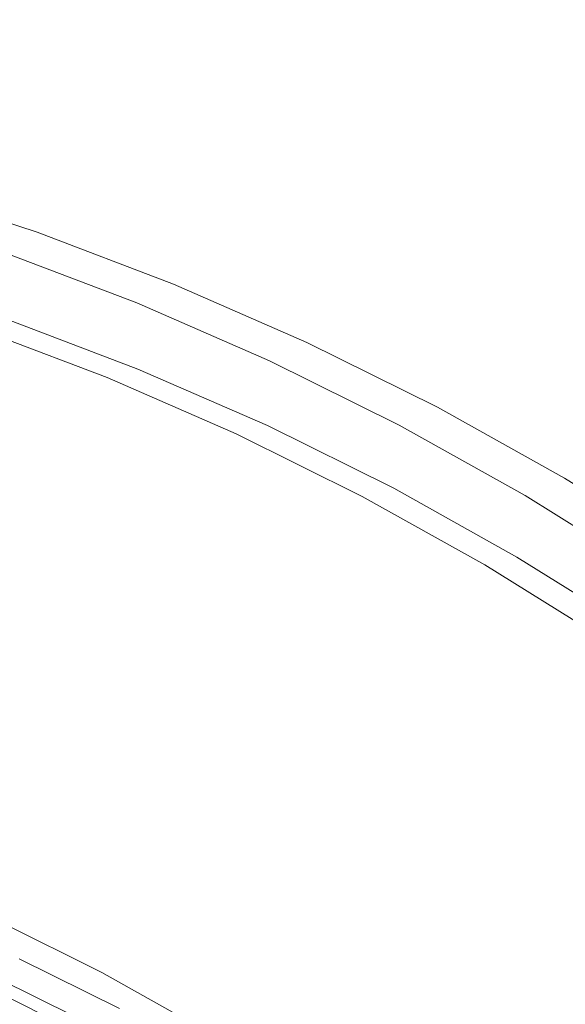
# Model space of a CAD drawing. Extents: x 0 to 1700, y -700 to 0.
# Drawn here: x 308 to 314, y -353 to -342 of the extents above; entities that cross this region are included whole.
import ezdxf

# ---------------------------------------------------------------- set-up
doc = ezdxf.new("R2010")
doc.units = 0
doc.header["$LTSCALE"] = 500
doc.header["$MEASUREMENT"] = 0
doc.layers.add('BONA_CERAMIKA', color=7, linetype='Continuous')
doc.layers.add('BONA_CHROM', color=7, linetype='Continuous')

msp = doc.modelspace()

# ---------------------------------------------------------------- linework, layer by layer
at = {"layer": 'BONA_CERAMIKA', "lineweight": 0, "invisible_edges": 15}
for points in [[(271.491, -339.627, 166.756), (271.287, -349.444, 166.756), (326.701, -349.444, 166.756), (326.884, -340.607, 166.756)], [(271.491, -359.26, 166.756), (326.884, -358.28, 166.756), (326.701, -349.444, 166.756), (271.287, -349.444, 166.756)]]:
    msp.add_3dface(points, dxfattribs=at)
at = {"layer": 'BONA_CHROM', "lineweight": 0}
for points, invisible_edges in [([(306.201, -345.023, 178.712), (306.498, -344.048, 178.764), (308.033, -344.548, 178.831), (307.687, -345.507, 178.77)], 15), ([(307.843, -344.548, 179.874), (306.31, -344.047, 179.811), (306.262, -344.047, 180.171), (307.796, -344.547, 180.234)], 15), ([(307.901, -344.548, 179.523), (306.368, -344.047, 179.458), (306.31, -344.047, 179.811), (307.843, -344.548, 179.874)], 15), ([(306.431, -344.048, 179.111), (306.368, -344.047, 179.458), (307.901, -344.548, 179.523), (307.965, -344.548, 179.177)], 15), ([(306.498, -344.048, 178.764), (306.431, -344.048, 179.111), (307.965, -344.548, 179.177), (308.033, -344.548, 178.831)], 7), ([(307.751, -344.556, 180.734), (307.638, -344.759, 181.431), (309.134, -345.328, 181.49), (309.259, -345.13, 180.794)], 15), ([(307.687, -345.507, 178.77), (308.033, -344.548, 178.831), (309.54, -345.121, 178.895), (309.147, -346.061, 178.827)], 15), ([(307.796, -344.547, 180.234), (307.751, -344.556, 180.734), (309.259, -345.13, 180.794), (309.303, -345.12, 180.295)], 15), ([(309.352, -345.12, 179.938), (307.843, -344.548, 179.874), (307.796, -344.547, 180.234), (309.303, -345.12, 180.295)], 15), ([(309.409, -345.121, 179.588), (307.901, -344.548, 179.523), (307.843, -344.548, 179.874), (309.352, -345.12, 179.938)], 15), ([(307.965, -344.548, 179.177), (307.901, -344.548, 179.523), (309.409, -345.121, 179.588), (309.473, -345.121, 179.242)], 15), ([(308.033, -344.548, 178.831), (307.965, -344.548, 179.177), (309.473, -345.121, 179.242), (309.54, -345.121, 178.895)], 7), ([(309.134, -345.328, 181.49), (307.638, -344.759, 181.431), (307.4, -345.327, 182.076), (308.869, -345.886, 182.134)], 14), ([(309.134, -345.328, 181.49), (310.602, -345.971, 181.548), (310.735, -345.776, 180.853), (309.259, -345.13, 180.794)], 15), ([(309.147, -346.061, 178.827), (309.54, -345.121, 178.895), (311.016, -345.768, 178.959), (310.578, -346.687, 178.883)], 15), ([(309.259, -345.13, 180.794), (310.735, -345.776, 180.853), (310.78, -345.767, 180.356), (309.303, -345.12, 180.295)], 15), ([(310.78, -345.767, 180.356), (310.828, -345.767, 180), (309.352, -345.12, 179.938), (309.303, -345.12, 180.295)], 15), ([(310.828, -345.767, 180), (310.886, -345.767, 179.651), (309.409, -345.121, 179.588), (309.352, -345.12, 179.938)], 15), ([(309.409, -345.121, 179.588), (310.886, -345.767, 179.651), (310.949, -345.768, 179.305), (309.473, -345.121, 179.242)], 15), ([(309.473, -345.121, 179.242), (310.949, -345.768, 179.305), (311.016, -345.768, 178.959), (309.54, -345.121, 178.895)], 11), ([(308.869, -345.886, 182.134), (307.4, -345.327, 182.076), (307.068, -346.193, 182.463), (308.495, -346.735, 182.519)], 15), ([(310.309, -346.515, 182.189), (310.602, -345.971, 181.548), (309.134, -345.328, 181.49), (308.869, -345.886, 182.134)], 13), ([(307.352, -345.602, 180.951), (307.412, -345.507, 180.583), (308.873, -346.061, 180.639), (308.808, -346.155, 181.007)], 15), ([(307.412, -345.507, 180.583), (307.448, -345.507, 180.199), (308.909, -346.061, 180.256), (308.873, -346.061, 180.639)], 15), ([(307.497, -345.507, 179.829), (308.958, -346.061, 179.886), (308.909, -346.061, 180.256), (307.448, -345.507, 180.199)], 15), ([(307.556, -345.507, 179.47), (309.016, -346.061, 179.527), (308.958, -346.061, 179.886), (307.497, -345.507, 179.829)], 15), ([(307.556, -345.507, 179.47), (307.62, -345.507, 179.118), (309.08, -346.061, 179.175), (309.016, -346.061, 179.527)], 15), ([(307.62, -345.507, 179.118), (307.687, -345.507, 178.77), (309.147, -346.061, 178.827), (309.08, -346.061, 179.175)], 13), ([(307.352, -345.602, 180.951), (308.808, -346.155, 181.007), (308.672, -346.436, 181.329), (307.231, -345.888, 181.272)], 14), ([(310.578, -346.687, 178.883), (311.016, -345.768, 178.959), (312.46, -346.484, 179.021), (311.976, -347.381, 178.938)], 15), ([(310.602, -345.971, 181.548), (312.034, -346.682, 181.605), (312.177, -346.492, 180.91), (310.735, -345.776, 180.853)], 15), ([(310.735, -345.776, 180.853), (312.177, -346.492, 180.91), (312.224, -346.483, 180.415), (310.78, -345.767, 180.356)], 15), ([(312.224, -346.483, 180.415), (312.271, -346.483, 180.06), (310.828, -345.767, 180), (310.78, -345.767, 180.356)], 15), ([(312.271, -346.483, 180.06), (312.328, -346.484, 179.712), (310.886, -345.767, 179.651), (310.828, -345.767, 180)], 15), ([(310.886, -345.767, 179.651), (312.328, -346.484, 179.712), (312.392, -346.484, 179.367), (310.949, -345.768, 179.305)], 15), ([(310.949, -345.768, 179.305), (312.392, -346.484, 179.367), (312.46, -346.484, 179.021), (311.016, -345.768, 178.959)], 11), ([(307.231, -345.888, 181.272), (308.672, -346.436, 181.329), (308.426, -346.997, 181.573), (307.013, -346.46, 181.518)], 15), ([(309.893, -347.346, 182.573), (310.309, -346.515, 182.189), (308.869, -345.886, 182.134), (308.495, -346.735, 182.519)], 15), ([(311.715, -347.213, 182.244), (312.034, -346.682, 181.605), (310.602, -345.971, 181.548), (310.309, -346.515, 182.189)], 13), ([(310.234, -346.779, 181.063), (308.808, -346.155, 181.007), (308.873, -346.061, 180.639), (310.304, -346.687, 180.695)], 15), ([(310.304, -346.687, 180.695), (308.873, -346.061, 180.639), (308.909, -346.061, 180.256), (310.34, -346.687, 180.311)], 15), ([(310.388, -346.687, 179.942), (310.34, -346.687, 180.311), (308.909, -346.061, 180.256), (308.958, -346.061, 179.886)], 15), ([(310.446, -346.687, 179.583), (310.388, -346.687, 179.942), (308.958, -346.061, 179.886), (309.016, -346.061, 179.527)], 15), ([(310.446, -346.687, 179.583), (309.016, -346.061, 179.527), (309.08, -346.061, 179.175), (310.51, -346.687, 179.231)], 15), ([(310.51, -346.687, 179.231), (309.08, -346.061, 179.175), (309.147, -346.061, 178.827), (310.578, -346.687, 178.883)], 11), ([(307.068, -346.193, 182.463), (306.654, -347.314, 182.633), (308.024, -347.836, 182.687), (308.495, -346.735, 182.519)], 15), ([(310.234, -346.779, 181.063), (310.084, -347.053, 181.384), (308.672, -346.436, 181.329), (308.808, -346.155, 181.007)], 7), ([(306.66, -347.413, 181.657), (307.013, -346.46, 181.518), (308.426, -346.997, 181.573), (308.026, -347.933, 181.71)], 15), ([(310.084, -347.053, 181.384), (309.81, -347.603, 181.627), (308.426, -346.997, 181.573), (308.672, -346.436, 181.329)], 15), ([(311.258, -348.024, 182.627), (311.715, -347.213, 182.244), (310.309, -346.515, 182.189), (309.893, -347.346, 182.573)], 15), ([(311.976, -347.381, 178.938), (312.46, -346.484, 179.021), (313.864, -347.27, 179.082), (313.338, -348.142, 178.99)], 15), ([(312.177, -346.492, 180.91), (312.034, -346.682, 181.605), (313.43, -347.462, 181.66), (313.582, -347.277, 180.967)], 15), ([(312.224, -346.483, 180.415), (312.177, -346.492, 180.91), (313.582, -347.277, 180.967), (313.629, -347.268, 180.473)], 15), ([(313.676, -347.269, 180.119), (312.271, -346.483, 180.06), (312.224, -346.483, 180.415), (313.629, -347.268, 180.473)], 15), ([(313.734, -347.269, 179.772), (312.328, -346.484, 179.712), (312.271, -346.483, 180.06), (313.676, -347.269, 180.119)], 15), ([(312.392, -346.484, 179.367), (312.328, -346.484, 179.712), (313.734, -347.269, 179.772), (313.797, -347.27, 179.428)], 15), ([(312.46, -346.484, 179.021), (312.392, -346.484, 179.367), (313.797, -347.27, 179.428), (313.864, -347.27, 179.082)], 7), ([(311.627, -347.471, 181.117), (310.234, -346.779, 181.063), (310.304, -346.687, 180.695), (311.701, -347.381, 180.749)], 15), ([(311.701, -347.381, 180.749), (310.304, -346.687, 180.695), (310.34, -346.687, 180.311), (311.737, -347.381, 180.366)], 15), ([(311.786, -347.381, 179.996), (311.737, -347.381, 180.366), (310.34, -346.687, 180.311), (310.388, -346.687, 179.942)], 15), ([(311.844, -347.381, 179.637), (311.786, -347.381, 179.996), (310.388, -346.687, 179.942), (310.446, -346.687, 179.583)], 15), ([(311.844, -347.381, 179.637), (310.446, -346.687, 179.583), (310.51, -346.687, 179.231), (311.908, -347.381, 179.286)], 15), ([(311.908, -347.381, 179.286), (310.51, -346.687, 179.231), (310.578, -346.687, 178.883), (311.976, -347.381, 178.938)], 11), ([(313.43, -347.462, 181.66), (312.034, -346.682, 181.605), (311.715, -347.213, 182.244), (313.084, -347.979, 182.297)], 14), ([(308.024, -347.836, 182.687), (309.367, -348.423, 182.739), (309.893, -347.346, 182.573), (308.495, -346.735, 182.519)], 15), ([(311.627, -347.471, 181.117), (311.464, -347.738, 181.438), (310.084, -347.053, 181.384), (310.234, -346.779, 181.063)], 7), ([(309.364, -348.518, 181.762), (308.026, -347.933, 181.71), (308.426, -346.997, 181.573), (309.81, -347.603, 181.627)], 15), ([(311.464, -347.738, 181.438), (311.163, -348.274, 181.68), (309.81, -347.603, 181.627), (310.084, -347.053, 181.384)], 15), ([(313.084, -347.979, 182.297), (311.715, -347.213, 182.244), (311.258, -348.024, 182.627), (312.588, -348.767, 182.678)], 15), ([(306.654, -347.314, 182.633), (306.205, -348.544, 182.68), (307.515, -349.042, 182.731), (308.024, -347.836, 182.687)], 15), ([(313.338, -348.142, 178.99), (313.864, -347.27, 179.082), (315.229, -348.123, 179.141), (314.66, -348.968, 179.042)], 15), ([(313.582, -347.277, 180.967), (313.43, -347.462, 181.66), (314.785, -348.309, 181.713), (314.947, -348.13, 181.021)], 15), ([(313.629, -347.268, 180.473), (313.582, -347.277, 180.967), (314.947, -348.13, 181.021), (314.994, -348.12, 180.529)], 15), ([(315.042, -348.122, 180.176), (313.676, -347.269, 180.119), (313.629, -347.268, 180.473), (314.994, -348.12, 180.529)], 15), ([(315.099, -348.123, 179.83), (313.734, -347.269, 179.772), (313.676, -347.269, 180.119), (315.042, -348.122, 180.176)], 15), ([(313.797, -347.27, 179.428), (313.734, -347.269, 179.772), (315.099, -348.123, 179.83), (315.162, -348.123, 179.486)], 15), ([(313.864, -347.27, 179.082), (313.797, -347.27, 179.428), (315.162, -348.123, 179.486), (315.229, -348.123, 179.141)], 7), ([(306.242, -348.557, 181.7), (306.66, -347.413, 181.657), (308.026, -347.933, 181.71), (307.552, -349.055, 181.751)], 15), ([(309.367, -348.423, 182.739), (310.68, -349.075, 182.79), (311.258, -348.024, 182.627), (309.893, -347.346, 182.573)], 15), ([(311.627, -347.471, 181.117), (311.701, -347.381, 180.749), (313.063, -348.142, 180.802), (312.984, -348.229, 181.17)], 15), ([(311.701, -347.381, 180.749), (311.737, -347.381, 180.366), (313.099, -348.142, 180.419), (313.063, -348.142, 180.802)], 15), ([(311.786, -347.381, 179.996), (313.149, -348.142, 180.049), (313.099, -348.142, 180.419), (311.737, -347.381, 180.366)], 15), ([(311.844, -347.381, 179.637), (313.206, -348.142, 179.69), (313.149, -348.142, 180.049), (311.786, -347.381, 179.996)], 15), ([(311.844, -347.381, 179.637), (311.908, -347.381, 179.286), (313.271, -348.142, 179.339), (313.206, -348.142, 179.69)], 15), ([(311.908, -347.381, 179.286), (311.976, -347.381, 178.938), (313.338, -348.142, 178.99), (313.271, -348.142, 179.339)], 13), ([(311.627, -347.471, 181.117), (312.984, -348.229, 181.17), (312.809, -348.49, 181.49), (311.464, -347.738, 181.438)], 14), ([(314.785, -348.309, 181.713), (313.43, -347.462, 181.66), (313.084, -347.979, 182.297), (314.415, -348.81, 182.349)], 14), ([(310.673, -349.167, 181.813), (309.364, -348.518, 181.762), (309.81, -347.603, 181.627), (311.163, -348.274, 181.68)], 15), ([(311.464, -347.738, 181.438), (312.809, -348.49, 181.49), (312.481, -349.01, 181.731), (311.163, -348.274, 181.68)], 15), ([(307.515, -349.042, 182.731), (308.799, -349.603, 182.781), (309.367, -348.423, 182.739), (308.024, -347.836, 182.687)], 15), ([(308.836, -349.616, 181.801), (307.552, -349.055, 181.751), (308.026, -347.933, 181.71), (309.364, -348.518, 181.762)], 15), ([(314.415, -348.81, 182.349), (313.084, -347.979, 182.297), (312.588, -348.767, 182.678), (313.88, -349.574, 182.729)], 15), ([(311.258, -348.024, 182.627), (310.68, -349.075, 182.79), (311.959, -349.789, 182.84), (312.588, -348.767, 182.678)], 15), ([(312.984, -348.229, 181.17), (313.063, -348.142, 180.802), (314.386, -348.968, 180.854), (314.302, -349.052, 181.221)], 15), ([(313.063, -348.142, 180.802), (313.099, -348.142, 180.419), (314.422, -348.968, 180.471), (314.386, -348.968, 180.854)], 15), ([(313.149, -348.142, 180.049), (314.471, -348.968, 180.101), (314.422, -348.968, 180.471), (313.099, -348.142, 180.419)], 15), ([(313.206, -348.142, 179.69), (314.529, -348.968, 179.742), (314.471, -348.968, 180.101), (313.149, -348.142, 180.049)], 15), ([(313.206, -348.142, 179.69), (313.271, -348.142, 179.339), (314.593, -348.968, 179.39), (314.529, -348.968, 179.742)], 15), ([(313.271, -348.142, 179.339), (313.338, -348.142, 178.99), (314.66, -348.968, 179.042), (314.593, -348.968, 179.39)], 13), ([(310.673, -349.167, 181.813), (311.163, -348.274, 181.68), (312.481, -349.01, 181.731), (311.946, -349.879, 181.863)], 15), ([(312.984, -348.229, 181.17), (314.302, -349.052, 181.221), (314.114, -349.304, 181.541), (312.809, -348.49, 181.49)], 14), ([(308.799, -349.603, 182.781), (310.054, -350.226, 182.83), (310.68, -349.075, 182.79), (309.367, -348.423, 182.739)], 15), ([(310.089, -350.239, 181.85), (308.836, -349.616, 181.801), (309.364, -348.518, 181.762), (310.673, -349.167, 181.813)], 15), ([(312.809, -348.49, 181.49), (314.114, -349.304, 181.541), (313.761, -349.81, 181.781), (312.481, -349.01, 181.731)], 15), ([(312.588, -348.767, 182.678), (311.959, -349.789, 182.84), (313.2, -350.565, 182.888), (313.88, -349.574, 182.729)], 15), ([(308.24, -350.772, 182.732), (308.799, -349.603, 182.781), (307.515, -349.042, 182.731), (307.015, -350.237, 182.685)], 15), ([(308.836, -349.616, 181.801), (308.31, -350.715, 181.755), (307.082, -350.178, 181.707), (307.552, -349.055, 181.751)], 15), ([(310.68, -349.075, 182.79), (310.054, -350.226, 182.83), (311.276, -350.909, 182.877), (311.959, -349.789, 182.84)], 15), ([(311.946, -349.879, 181.863), (312.481, -349.01, 181.731), (313.761, -349.81, 181.781), (313.184, -350.652, 181.911)], 15), ([(310.089, -350.239, 181.85), (310.673, -349.167, 181.813), (311.946, -349.879, 181.863), (311.31, -350.921, 181.897)], 15), ([(315.377, -350.182, 181.59), (314.999, -350.67, 181.829), (313.761, -349.81, 181.781), (314.114, -349.304, 181.541)], 15), ([(309.437, -351.366, 182.779), (310.054, -350.226, 182.83), (308.799, -349.603, 182.781), (308.24, -350.772, 182.732)], 15), ([(310.089, -350.239, 181.85), (309.509, -351.31, 181.802), (308.31, -350.715, 181.755), (308.836, -349.616, 181.801)], 15), ([(313.2, -350.565, 182.888), (314.401, -351.399, 182.935), (315.13, -350.442, 182.777), (313.88, -349.574, 182.729)], 15), ([(311.959, -349.789, 182.84), (311.276, -350.909, 182.877), (312.463, -351.65, 182.924), (313.2, -350.565, 182.888)], 15), ([(314.381, -351.483, 181.958), (313.184, -350.652, 181.911), (313.761, -349.81, 181.781), (314.999, -350.67, 181.829)], 15), ([(311.31, -350.921, 181.897), (311.946, -349.879, 181.863), (313.184, -350.652, 181.911), (312.497, -351.662, 181.943)], 15), ([(307.749, -351.806, 182.596), (308.24, -350.772, 182.732), (307.015, -350.237, 182.685), (306.576, -351.293, 182.55)], 15), ([(308.31, -350.715, 181.755), (307.875, -351.63, 181.637), (306.693, -351.113, 181.591), (307.082, -350.178, 181.707)], 15), ([(311.276, -350.909, 182.877), (310.054, -350.226, 182.83), (309.437, -351.366, 182.779), (310.603, -352.018, 182.824)], 15), ([(310.089, -350.239, 181.85), (311.31, -350.921, 181.897), (310.678, -351.964, 181.847), (309.509, -351.31, 181.802)], 15), ([(312.463, -351.65, 182.924), (313.611, -352.447, 182.968), (314.401, -351.399, 182.935), (313.2, -350.565, 182.888)], 15), ([(309.509, -351.31, 181.802), (309.03, -352.203, 181.682), (307.875, -351.63, 181.637), (308.31, -350.715, 181.755)], 15), ([(313.644, -352.459, 181.988), (312.497, -351.662, 181.943), (313.184, -350.652, 181.911), (314.381, -351.483, 181.958)], 15), ([(308.896, -352.375, 182.641), (309.437, -351.366, 182.779), (308.24, -350.772, 182.732), (307.749, -351.806, 182.596)], 15), ([(312.463, -351.65, 182.924), (311.276, -350.909, 182.877), (310.603, -352.018, 182.824), (311.735, -352.725, 182.868)], 15), ([(311.31, -350.921, 181.897), (312.497, -351.662, 181.943), (311.813, -352.672, 181.891), (310.678, -351.964, 181.847)], 15), ([(307.619, -352.18, 181.459), (306.464, -351.675, 181.413), (306.693, -351.113, 181.591), (307.875, -351.63, 181.637)], 15), ([(310.603, -352.018, 182.824), (309.437, -351.366, 182.779), (308.896, -352.375, 182.641), (310.012, -352.998, 182.684)], 15), ([(309.509, -351.31, 181.802), (310.678, -351.964, 181.847), (310.154, -352.832, 181.725), (309.03, -352.203, 181.682)], 15), ([(313.611, -352.447, 182.968), (314.718, -353.299, 183.012), (315.56, -352.291, 182.98), (314.401, -351.399, 182.935)], 15), ([(314.751, -353.311, 182.032), (313.644, -352.459, 181.988), (314.381, -351.483, 181.958), (315.535, -352.371, 182.002)], 15), ([(308.747, -352.739, 181.502), (307.619, -352.18, 181.459), (307.875, -351.63, 181.637), (309.03, -352.203, 181.682)], 15), ([(312.831, -353.487, 182.911), (313.611, -352.447, 182.968), (312.463, -351.65, 182.924), (311.735, -352.725, 182.868)], 15), ([(313.644, -352.459, 181.988), (312.912, -353.435, 181.934), (311.813, -352.672, 181.891), (312.497, -351.662, 181.943)], 15), ([(307.344, -352.678, 182.274), (308.448, -353.226, 182.316), (308.896, -352.375, 182.641), (307.749, -351.806, 182.596)], 15), ([(311.735, -352.725, 182.868), (310.603, -352.018, 182.824), (310.012, -352.998, 182.684), (311.096, -353.676, 182.726)], 15), ([(310.678, -351.964, 181.847), (311.813, -352.672, 181.891), (311.247, -353.514, 181.769), (310.154, -352.832, 181.725)], 15), ([(308.616, -353.007, 181.156), (307.502, -352.454, 181.112), (307.619, -352.18, 181.459), (308.747, -352.739, 181.502)], 11), ([(308.747, -352.739, 181.502), (309.03, -352.203, 181.682), (310.154, -352.832, 181.725), (309.845, -353.353, 181.545)], 15), ([(308.616, -353.007, 181.156), (308.594, -353.096, 180.535), (307.485, -352.546, 180.491), (307.502, -352.454, 181.112)], 15), ([(308.896, -352.375, 182.641), (308.448, -353.226, 182.316), (309.522, -353.826, 182.358), (310.012, -352.998, 182.684)], 15), ([(313.887, -354.299, 182.953), (314.718, -353.299, 183.012), (313.611, -352.447, 182.968), (312.831, -353.487, 182.911)], 15), ([(314.751, -353.311, 182.032), (313.971, -354.25, 181.976), (312.912, -353.435, 181.934), (313.644, -352.459, 181.988)], 15), ([(308.594, -353.096, 180.535), (308.638, -353.096, 179.533), (307.528, -352.546, 179.49), (307.485, -352.546, 180.491)], 15), ([(308.703, -353.096, 178.043), (307.593, -352.546, 178), (307.528, -352.546, 179.49), (308.638, -353.096, 179.533)], 15), ([(308.778, -353.096, 176.325), (307.667, -352.546, 176.282), (307.593, -352.546, 178), (308.703, -353.096, 178.043)], 15), ([(308.778, -353.096, 176.325), (308.85, -353.096, 174.642), (307.74, -352.546, 174.599), (307.667, -352.546, 176.282)], 15), ([(308.85, -353.096, 174.642), (308.91, -353.096, 173.253), (307.801, -352.546, 173.21), (307.74, -352.546, 174.599)], 15), ([(308.946, -353.096, 172.419), (307.836, -352.546, 172.376), (307.801, -352.546, 173.21), (308.91, -353.096, 173.253)], 15), ([(308.942, -353.138, 172.001), (307.834, -352.587, 171.958), (307.836, -352.546, 172.376), (308.946, -353.096, 172.419)], 15), ([(307.083, -353.291, 181.507), (308.156, -353.824, 181.549), (308.448, -353.226, 182.316), (307.344, -352.678, 182.274)], 11), ([(308.942, -353.138, 172.001), (308.881, -353.261, 171.86), (307.779, -352.715, 171.817), (307.834, -352.587, 171.958)], 7), ([(312.912, -353.435, 181.934), (312.304, -354.248, 181.81), (311.247, -353.514, 181.769), (311.813, -352.672, 181.891)], 15), ([(308.881, -353.261, 171.86), (308.747, -353.509, 171.855), (307.658, -352.969, 171.812), (307.779, -352.715, 171.817)], 15), ([(308.616, -353.007, 181.156), (308.747, -352.739, 181.502), (309.845, -353.353, 181.545), (309.701, -353.614, 181.198)], 9), ([(312.145, -354.404, 182.767), (312.831, -353.487, 182.911), (311.735, -352.725, 182.868), (311.096, -353.676, 182.726)], 15), ([(309.845, -353.353, 181.545), (310.154, -352.832, 181.725), (311.247, -353.514, 181.769), (310.912, -354.019, 181.587)], 15), ([(308.523, -353.922, 171.846), (307.455, -353.391, 171.804), (307.658, -352.969, 171.812), (308.747, -353.509, 171.855)], 15), ([(307.466, -353.281, 172.779), (308.54, -353.814, 172.821), (308.704, -353.509, 172.835), (307.616, -352.969, 172.793)], 11), ([(308.704, -353.509, 172.835), (308.652, -353.612, 172.755), (307.568, -353.074, 172.713), (307.616, -352.969, 172.793)], 15), ([(310.012, -352.998, 182.684), (309.522, -353.826, 182.358), (310.566, -354.477, 182.399), (311.096, -353.676, 182.726)], 15), ([(308.652, -353.612, 172.755), (308.483, -353.951, 172.401), (307.416, -353.421, 172.359), (307.568, -353.074, 172.713)], 13), ([(308.616, -353.007, 181.156), (309.701, -353.614, 181.198), (309.676, -353.701, 180.577), (308.594, -353.096, 180.535)], 15)]:
    msp.add_3dface(points, dxfattribs=dict(at, invisible_edges=invisible_edges))

doc.saveas('drawing.dxf')
